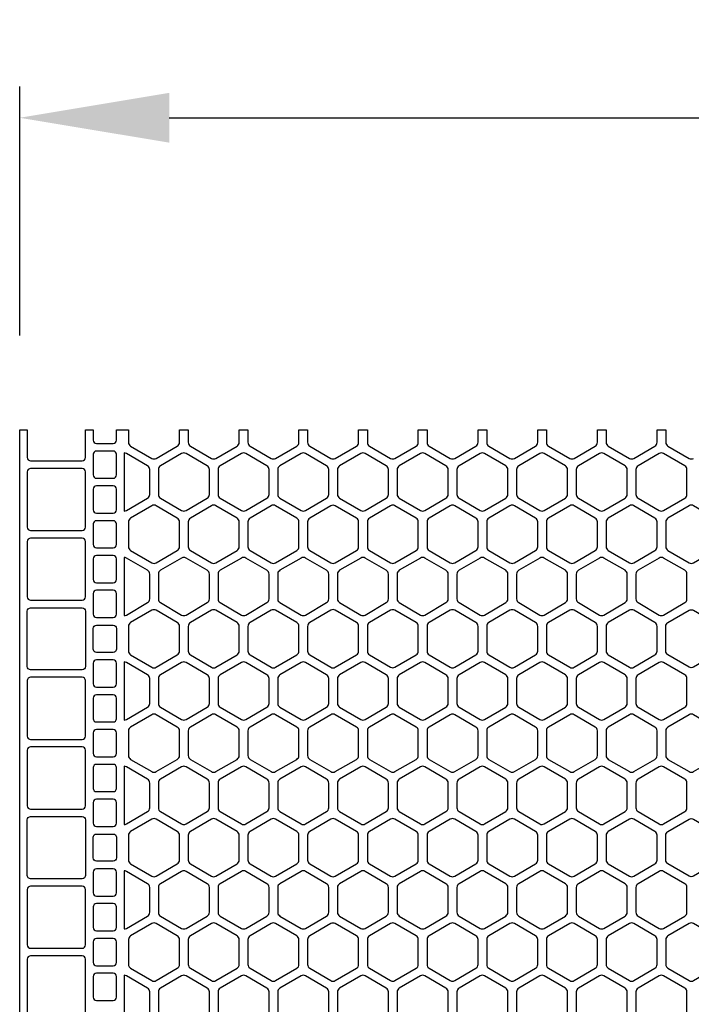
# Model space of a CAD drawing. Extents: x 2 to 219, y 1 to 220.
# Drawn here: x 119 to 130, y 94 to 110 of the extents above; entities that cross this region are included whole.
import ezdxf

# ---------------------------------------------------------------- set-up
doc = ezdxf.new("R2010")
doc.units = 0
doc.header["$LTSCALE"] = 10
doc.header["$MEASUREMENT"] = 0
doc.header["$PDMODE"] = 35
doc.layers.get('Defpoints').update_dxf_attribs({"linetype": 'CONTINUOUS'})
for name, color, linetype in [('CADdetails-11-VERYFINE', 11, 'CONTINUOUS'), ('CADdetails-7-VERYFINE', 7, 'CONTINUOUS'), ('CADdetails-9-EXTRAFINE', 9, 'CONTINUOUS')]:
    doc.layers.add(name, color=color, linetype=linetype)
doc.styles.add('CADdetails-DIMENSIONS', font='ARIALN.TTF', dxfattribs={"height": 2.38})
doc.dimstyles.new('CADdetails-LEADER', dxfattribs={"dimtxt": 2.38, "dimasz": 2.38, "dimexe": 0.5, "dimexo": 1.5, "dimgap": 1, "dimtad": 0, "dimzin": 0, "dimdsep": 46, "dimtxsty": 'CADdetails-DIMENSIONS', "dimcen": 1, "dimclrd": 256, "dimclre": 256, "dimclrt": 256, "dimadec": 0, "dimazin": 0, "dimtfac": 1, "dimtdec": 4, "dimtofl": 0, "dimtmove": 0, "dimatfit": 3, "dimfxl": 1, "dimtolj": 1, "dimtzin": 0, "dimarcsym": 0})

# ---------------------------------------------------------------- blocks, each defined once
blk = doc.blocks.new('*D9')
at = {"layer": 'CADdetails-7-VERYFINE', "lineweight": -2, "transparency": 16777216}
for p, q in [((119.331, 104.995), (119.331, 108.964)), ((152.595, 104.995), (152.595, 108.964)), ((121.711, 108.464), (133.29, 108.464)), ((150.215, 108.464), (138.635, 108.464))]:
    blk.add_line(p, q, dxfattribs=at)
at = {"layer": 'CADdetails-7-VERYFINE', "transparency": 16777216}
for points in [[(121.711, 108.861), (121.711, 108.068), (119.331, 108.464)], [(150.215, 108.861), (150.215, 108.068), (152.595, 108.464)]]:
    blk.add_solid(points, dxfattribs=at)
at = {"layer": 'Defpoints', "color": 0, "transparency": 16777216}
for p in [(152.595, 108.464), (119.331, 103.495), (152.595, 103.495)]:
    blk.add_point(p, dxfattribs=at)
at = {"layer": 'CADdetails-7-VERYFINE', "transparency": 16777216, "insert": (135.963, 108.464), "char_height": 2.38, "attachment_point": 5, "style": 'CADdetails-DIMENSIONS'}
blk.add_mtext("\\A1;20'", dxfattribs=at)

msp = doc.modelspace()

# ---------------------------------------------------------------- linework, layer by layer
at = {"layer": 'CADdetails-11-VERYFINE'}
msp.add_lwpolyline([(119.331, 93.516), (119.331, 96.842), (119.331, 100.169), (119.331, 103.495), (119.452, 103.495), (119.452, 103.053, 0.414214), (119.504, 103.001), (120.327, 103.001, 0.414214), (120.379, 103.053), (120.379, 103.495), (120.5, 103.495), (120.5, 103.33, 0.414214), (120.552, 103.278), (120.82, 103.278, 0.414214), (120.872, 103.33), (120.872, 103.495), (120.994, 103.495), (120.994, 103.495), (121.063, 103.495), (121.063, 103.297, 0.266744), (121.097, 103.237), (121.434, 103.041, 0.270362), (121.504, 103.041), (121.84, 103.237, 0.266744), (121.875, 103.297), (121.875, 103.495), (122.013, 103.495), (122.013, 103.297, 0.266744), (122.048, 103.237), (122.384, 103.041, 0.270362), (122.454, 103.041), (122.791, 103.237, 0.266744), (122.825, 103.297), (122.825, 103.495), (122.964, 103.495), (122.964, 103.297, 0.266744), (122.998, 103.237), (123.335, 103.041, 0.270362), (123.405, 103.041), (123.741, 103.237, 0.266744), (123.776, 103.297), (123.776, 103.495), (123.914, 103.495), (123.914, 103.297, 0.266744), (123.949, 103.237), (124.285, 103.041, 0.132797), (124.32, 103.032, 0.132797), (124.355, 103.041), (124.692, 103.237, 0.266744), (124.726, 103.297), (124.726, 103.495), (124.865, 103.495), (124.865, 103.297, 0.266744), (124.899, 103.237), (125.236, 103.041, 0.270362), (125.305, 103.041), (125.642, 103.237, 0.266744), (125.676, 103.297), (125.676, 103.495), (125.815, 103.495), (125.815, 103.297, 0.266744), (125.849, 103.237), (126.186, 103.041, 0.270362), (126.256, 103.041), (126.592, 103.237, 0.266744), (126.627, 103.297), (126.627, 103.495), (126.766, 103.495), (126.766, 103.297, 0.266744), (126.8, 103.237), (127.136, 103.041, 0.270362), (127.206, 103.041), (127.543, 103.237, 0.266744), (127.577, 103.297), (127.577, 103.495), (127.647, 103.495), (127.716, 103.495), (127.716, 103.297, 0.266744), (127.75, 103.237), (128.087, 103.041, 0.270362), (128.157, 103.041), (128.493, 103.237, 0.266744), (128.528, 103.297), (128.528, 103.495), (128.666, 103.495), (128.666, 103.297, 0.266744), (128.701, 103.237), (129.037, 103.041, 0.270362), (129.107, 103.041), (129.444, 103.237, 0.266744), (129.478, 103.297), (129.478, 103.495), (129.617, 103.495), (129.617, 103.297, 0.266744), (129.651, 103.237), (129.988, 103.041, 0.270362), (130.057, 103.041)], format="xyb", dxfattribs=at)
at = {"layer": 'CADdetails-9-EXTRAFINE'}
for points in [[(120.552, 103.157, 0.414214), (120.5, 103.105), (120.5, 102.776, 0.414214), (120.552, 102.724), (120.82, 102.724, 0.414214), (120.872, 102.776), (120.872, 103.105, 0.414214), (120.82, 103.157)], [(121.365, 102.921), (121.029, 103.117, 0.132689), (120.994, 103.127), (120.994, 102.2, 0.132689), (121.029, 102.21), (121.365, 102.406, 0.266744), (121.4, 102.466), (121.4, 102.861, 0.266744)], [(121.538, 102.466, 0.266744), (121.573, 102.406), (121.909, 102.21, 0.270362), (121.979, 102.21), (122.316, 102.406, 0.266744), (122.35, 102.466), (122.35, 102.861, 0.266744), (122.316, 102.921), (121.979, 103.117, 0.270362), (121.909, 103.117), (121.573, 102.921, 0.266744), (121.538, 102.861)], [(122.523, 102.406), (122.86, 102.21, 0.270362), (122.929, 102.21), (123.266, 102.406, 0.266744), (123.3, 102.466), (123.3, 102.861, 0.266744), (123.266, 102.921), (122.929, 103.117, 0.270362), (122.86, 103.117), (122.523, 102.921, 0.266744), (122.489, 102.861), (122.489, 102.466, 0.266744)], [(123.473, 102.406), (123.81, 102.21, 0.270362), (123.88, 102.21), (124.216, 102.406, 0.266744), (124.251, 102.466), (124.251, 102.861, 0.266744), (124.216, 102.921), (123.88, 103.117, 0.270362), (123.81, 103.117), (123.473, 102.921, 0.266744), (123.439, 102.861), (123.439, 102.466, 0.266744)], [(124.76, 103.117), (124.424, 102.921, 0.266744), (124.389, 102.861), (124.389, 102.466, 0.266744), (124.424, 102.406), (124.76, 102.21, 0.270362), (124.83, 102.21), (125.167, 102.406, 0.266744), (125.201, 102.466), (125.201, 102.861, 0.266744), (125.167, 102.921), (124.83, 103.117, 0.270362)], [(125.711, 103.117), (125.374, 102.921, 0.266744), (125.34, 102.861), (125.34, 102.466, 0.266744), (125.374, 102.406), (125.711, 102.21, 0.270362), (125.781, 102.21), (126.117, 102.406, 0.266744), (126.152, 102.466), (126.152, 102.861, 0.266744), (126.117, 102.921), (125.781, 103.117, 0.270362)], [(126.661, 103.117), (126.325, 102.921, 0.266744), (126.29, 102.861), (126.29, 102.466, 0.266744), (126.325, 102.406), (126.661, 102.21, 0.270362), (126.731, 102.21), (127.068, 102.406, 0.266744), (127.102, 102.466), (127.102, 102.861, 0.266744), (127.068, 102.921), (126.731, 103.117, 0.270362)], [(127.681, 102.21), (128.018, 102.406, 0.266744), (128.052, 102.466), (128.052, 102.861, 0.266744), (128.018, 102.921), (127.681, 103.117, 0.132689), (127.647, 103.127, 0.132689), (127.612, 103.117), (127.275, 102.921, 0.266744), (127.241, 102.861), (127.241, 102.466, 0.266744), (127.275, 102.406), (127.612, 102.21, 0.132689), (127.647, 102.2, 0.132689)], [(128.225, 102.406), (128.562, 102.21, 0.270362), (128.632, 102.21), (128.968, 102.406, 0.266744), (129.003, 102.466), (129.003, 102.861, 0.266744), (128.968, 102.921), (128.632, 103.117, 0.270362), (128.562, 103.117), (128.225, 102.921, 0.266744), (128.191, 102.861), (128.191, 102.466, 0.266744)], [(129.512, 103.117), (129.176, 102.921, 0.266744), (129.141, 102.861), (129.141, 102.466, 0.266744), (129.176, 102.406), (129.512, 102.21, 0.270362), (129.582, 102.21), (129.919, 102.406, 0.266744), (129.953, 102.466), (129.953, 102.861, 0.266744), (129.919, 102.921), (129.582, 103.117, 0.270362)], [(119.504, 102.88, 0.414214), (119.452, 102.828), (119.452, 101.944, 0.414214), (119.504, 101.892), (120.327, 101.892, 0.414214), (120.379, 101.944), (120.379, 102.828, 0.414214), (120.327, 102.88)], [(120.552, 102.603, 0.414214), (120.5, 102.551), (120.5, 102.222, 0.414214), (120.552, 102.17), (120.82, 102.17, 0.414214), (120.872, 102.222), (120.872, 102.551, 0.414214), (120.82, 102.603)], [(121.84, 102.089), (121.504, 102.286, 0.270362), (121.434, 102.286), (121.097, 102.089, 0.266744), (121.063, 102.029), (121.063, 101.634, 0.266744), (121.097, 101.574), (121.434, 101.378, 0.270362), (121.504, 101.378), (121.84, 101.574, 0.266744), (121.875, 101.634), (121.875, 102.029, 0.266744)], [(122.791, 102.089), (122.454, 102.286, 0.270362), (122.384, 102.286), (122.048, 102.089, 0.266744), (122.013, 102.029), (122.013, 101.634, 0.266744), (122.048, 101.574), (122.384, 101.378, 0.270362), (122.454, 101.378), (122.791, 101.574, 0.266744), (122.825, 101.634), (122.825, 102.029, 0.266744)], [(123.741, 102.089), (123.405, 102.286, 0.270362), (123.335, 102.286), (122.998, 102.089, 0.266744), (122.964, 102.029), (122.964, 101.634, 0.266744), (122.998, 101.574), (123.335, 101.378, 0.270362), (123.405, 101.378), (123.741, 101.574, 0.266744), (123.776, 101.634), (123.776, 102.029, 0.266744)], [(124.692, 102.089), (124.355, 102.286, 0.132797), (124.32, 102.295, 0.132797), (124.285, 102.286), (123.949, 102.089, 0.266744), (123.914, 102.029), (123.914, 101.634, 0.266744), (123.949, 101.574), (124.285, 101.378, 0.132797), (124.32, 101.369, 0.132797), (124.355, 101.378), (124.692, 101.574, 0.266744), (124.726, 101.634), (124.726, 102.029, 0.266744)], [(125.236, 102.286), (124.899, 102.089, 0.266744), (124.865, 102.029), (124.865, 101.634, 0.266744), (124.899, 101.574), (125.236, 101.378, 0.270362), (125.305, 101.378), (125.642, 101.574, 0.266744), (125.676, 101.634), (125.676, 102.029, 0.266744), (125.642, 102.089), (125.305, 102.286, 0.270362)], [(126.186, 102.286), (125.849, 102.089, 0.266744), (125.815, 102.029), (125.815, 101.634, 0.266744), (125.849, 101.574), (126.186, 101.378, 0.270362), (126.256, 101.378), (126.592, 101.574, 0.266744), (126.627, 101.634), (126.627, 102.029, 0.266744), (126.592, 102.089), (126.256, 102.286, 0.270362)], [(127.136, 102.286), (126.8, 102.089, 0.266744), (126.766, 102.029), (126.766, 101.634, 0.266744), (126.8, 101.574), (127.136, 101.378, 0.270362), (127.206, 101.378), (127.543, 101.574, 0.266744), (127.577, 101.634), (127.577, 102.029, 0.266744), (127.543, 102.089), (127.206, 102.286, 0.270362)], [(128.493, 102.089), (128.157, 102.286, 0.270362), (128.087, 102.286), (127.75, 102.089, 0.266744), (127.716, 102.029), (127.716, 101.634, 0.266744), (127.75, 101.574), (128.087, 101.378, 0.270362), (128.157, 101.378), (128.493, 101.574, 0.266744), (128.528, 101.634), (128.528, 102.029, 0.266744)], [(128.701, 101.574), (129.037, 101.378, 0.270362), (129.107, 101.378), (129.444, 101.574, 0.266744), (129.478, 101.634), (129.478, 102.029, 0.266744), (129.444, 102.089), (129.107, 102.286, 0.270362), (129.037, 102.286), (128.701, 102.089, 0.266744), (128.666, 102.029), (128.666, 101.634, 0.266744)], [(129.988, 102.286), (129.651, 102.089, 0.266744), (129.617, 102.029), (129.617, 101.634, 0.266744), (129.651, 101.574), (129.988, 101.378, 0.270362), (130.057, 101.378), (130.394, 101.574, 0.266744), (130.428, 101.634), (130.428, 102.029, 0.266744), (130.394, 102.089), (130.057, 102.286, 0.270362)], [(120.552, 102.048, 0.414214), (120.5, 101.996), (120.5, 101.667, 0.414214), (120.552, 101.615), (120.82, 101.615, 0.414214), (120.872, 101.667), (120.872, 101.996, 0.414214), (120.82, 102.048)], [(119.504, 101.771, 0.414214), (119.452, 101.719), (119.452, 100.836, 0.414214), (119.504, 100.784), (120.327, 100.784, 0.414214), (120.379, 100.836), (120.379, 101.719, 0.414214), (120.327, 101.771)], [(120.552, 101.494, 0.414214), (120.5, 101.442), (120.5, 101.113, 0.414214), (120.552, 101.061), (120.82, 101.061, 0.414214), (120.872, 101.113), (120.872, 101.442, 0.414214), (120.82, 101.494)], [(120.994, 101.463), (120.994, 100.537, 0.132689), (121.029, 100.546), (121.365, 100.743, 0.266744), (121.4, 100.803), (121.4, 101.198, 0.266744), (121.365, 101.258), (121.029, 101.454, 0.132689)], [(121.573, 100.743), (121.909, 100.546, 0.270362), (121.979, 100.546), (122.316, 100.743, 0.266744), (122.35, 100.803), (122.35, 101.198, 0.266744), (122.316, 101.258), (121.979, 101.454, 0.270362), (121.909, 101.454), (121.573, 101.258, 0.266744), (121.538, 101.198), (121.538, 100.803, 0.266744)], [(122.86, 101.454), (122.523, 101.258, 0.266744), (122.489, 101.198), (122.489, 100.803, 0.266744), (122.523, 100.743), (122.86, 100.546, 0.270362), (122.929, 100.546), (123.266, 100.743, 0.266744), (123.3, 100.803), (123.3, 101.198, 0.266744), (123.266, 101.258), (122.929, 101.454, 0.270362)], [(123.81, 101.454), (123.473, 101.258, 0.266744), (123.439, 101.198), (123.439, 100.803, 0.266744), (123.473, 100.743), (123.81, 100.546, 0.270362), (123.88, 100.546), (124.216, 100.743, 0.266744), (124.251, 100.803), (124.251, 101.198, 0.266744), (124.216, 101.258), (123.88, 101.454, 0.270362)], [(124.76, 101.454), (124.424, 101.258, 0.266744), (124.389, 101.198), (124.389, 100.803, 0.266744), (124.424, 100.743), (124.76, 100.546, 0.270362), (124.83, 100.546), (125.167, 100.743, 0.266744), (125.201, 100.803), (125.201, 101.198, 0.266744), (125.167, 101.258), (124.83, 101.454, 0.270362)], [(125.711, 101.454), (125.374, 101.258, 0.266744), (125.34, 101.198), (125.34, 100.803, 0.266744), (125.374, 100.743), (125.711, 100.546, 0.270362), (125.781, 100.546), (126.117, 100.743, 0.266744), (126.152, 100.803), (126.152, 101.198, 0.266744), (126.117, 101.258), (125.781, 101.454, 0.270362)], [(126.661, 101.454), (126.325, 101.258, 0.266744), (126.29, 101.198), (126.29, 100.803, 0.266744), (126.325, 100.743), (126.661, 100.546, 0.270362), (126.731, 100.546), (127.068, 100.743, 0.266744), (127.102, 100.803), (127.102, 101.198, 0.266744), (127.068, 101.258), (126.731, 101.454, 0.270362)], [(127.681, 100.546), (128.018, 100.743, 0.266744), (128.052, 100.803), (128.052, 101.198, 0.266744), (128.018, 101.258), (127.681, 101.454, 0.132689), (127.647, 101.463, 0.132689), (127.612, 101.454), (127.275, 101.258, 0.266744), (127.241, 101.198), (127.241, 100.803, 0.266744), (127.275, 100.743), (127.612, 100.546, 0.132689), (127.647, 100.537, 0.132689)], [(128.562, 101.454), (128.225, 101.258, 0.266744), (128.191, 101.198), (128.191, 100.803, 0.266744), (128.225, 100.743), (128.562, 100.546, 0.270362), (128.632, 100.546), (128.968, 100.743, 0.266744), (129.003, 100.803), (129.003, 101.198, 0.266744), (128.968, 101.258), (128.632, 101.454, 0.270362)], [(129.512, 101.454), (129.176, 101.258, 0.266744), (129.141, 101.198), (129.141, 100.803, 0.266744), (129.176, 100.743), (129.512, 100.546, 0.270362), (129.582, 100.546), (129.919, 100.743, 0.266744), (129.953, 100.803), (129.953, 101.198, 0.266744), (129.919, 101.258), (129.582, 101.454, 0.270362)], [(120.552, 100.94, 0.414214), (120.5, 100.888), (120.5, 100.558, 0.414214), (120.552, 100.506), (120.82, 100.506, 0.414214), (120.872, 100.558), (120.872, 100.888, 0.414214), (120.82, 100.94)], [(120.379, 99.727, -0.414214), (120.327, 99.675), (119.504, 99.675, -0.414214), (119.452, 99.727), (119.452, 100.169), (119.452, 100.61, -0.414214), (119.504, 100.662), (120.327, 100.662, -0.414214), (120.379, 100.61), (120.379, 100.169)], [(121.434, 100.622), (121.097, 100.426, 0.266744), (121.063, 100.366), (121.063, 100.169), (121.063, 99.971, 0.266744), (121.097, 99.911), (121.434, 99.715, 0.270362), (121.504, 99.715), (121.84, 99.911, 0.266744), (121.875, 99.971), (121.875, 100.169), (121.875, 100.366, 0.266744), (121.84, 100.426), (121.504, 100.622, 0.270362)], [(122.384, 100.622), (122.048, 100.426, 0.266744), (122.013, 100.366), (122.013, 100.169), (122.013, 99.971, 0.266744), (122.048, 99.911), (122.384, 99.715, 0.270362), (122.454, 99.715), (122.791, 99.911, 0.266744), (122.825, 99.971), (122.825, 100.169), (122.825, 100.366, 0.266744), (122.791, 100.426), (122.454, 100.622, 0.270362)], [(123.405, 100.622, 0.270362), (123.335, 100.622), (122.998, 100.426, 0.266744), (122.964, 100.366), (122.964, 100.169), (122.964, 99.971, 0.266744), (122.998, 99.911), (123.335, 99.715, 0.270362), (123.405, 99.715), (123.741, 99.911, 0.266744), (123.776, 99.971), (123.776, 100.169), (123.776, 100.366, 0.266744), (123.741, 100.426)], [(124.355, 99.715), (124.692, 99.911, 0.266744), (124.726, 99.971), (124.726, 100.169), (124.726, 100.366, 0.266744), (124.692, 100.426), (124.355, 100.622, 0.132797), (124.32, 100.632, 0.132797), (124.285, 100.622), (123.949, 100.426, 0.266744), (123.914, 100.366), (123.914, 100.169), (123.914, 99.971, 0.266744), (123.949, 99.911), (124.285, 99.715, 0.132797), (124.32, 99.705, 0.132797)], [(125.236, 100.622), (124.899, 100.426, 0.266744), (124.865, 100.366), (124.865, 100.169), (124.865, 99.971, 0.266744), (124.899, 99.911), (125.236, 99.715, 0.270362), (125.305, 99.715), (125.642, 99.911, 0.266744), (125.676, 99.971), (125.676, 100.169), (125.676, 100.366, 0.266744), (125.642, 100.426), (125.305, 100.622, 0.270362)], [(126.186, 100.622), (125.849, 100.426, 0.266744), (125.815, 100.366), (125.815, 100.169), (125.815, 99.971, 0.266744), (125.849, 99.911), (126.186, 99.715, 0.270362), (126.256, 99.715), (126.592, 99.911, 0.266744), (126.627, 99.971), (126.627, 100.169), (126.627, 100.366, 0.266744), (126.592, 100.426), (126.256, 100.622, 0.270362)], [(127.136, 100.622), (126.8, 100.426, 0.266744), (126.766, 100.366), (126.766, 100.169), (126.766, 99.971, 0.266744), (126.8, 99.911), (127.136, 99.715, 0.270362), (127.206, 99.715), (127.543, 99.911, 0.266744), (127.577, 99.971), (127.577, 100.169), (127.577, 100.366, 0.266744), (127.543, 100.426), (127.206, 100.622, 0.270362)], [(128.157, 100.622, 0.270362), (128.087, 100.622), (127.75, 100.426, 0.266744), (127.716, 100.366), (127.716, 100.169), (127.716, 99.971, 0.266744), (127.75, 99.911), (128.087, 99.715, 0.270362), (128.157, 99.715), (128.493, 99.911, 0.266744), (128.528, 99.971), (128.528, 100.169), (128.528, 100.366, 0.266744), (128.493, 100.426)], [(129.107, 100.622, 0.270362), (129.037, 100.622), (128.701, 100.426, 0.266744), (128.666, 100.366), (128.666, 100.169), (128.666, 99.971, 0.266744), (128.701, 99.911), (129.037, 99.715, 0.270362), (129.107, 99.715), (129.444, 99.911, 0.266744), (129.478, 99.971), (129.478, 100.169), (129.478, 100.366, 0.266744), (129.444, 100.426)], [(130.057, 100.622), (130.394, 100.426, -0.266744), (130.428, 100.366), (130.428, 100.169), (130.428, 99.971, -0.266744), (130.394, 99.911), (130.057, 99.715, -0.270362), (129.988, 99.715), (129.651, 99.911, -0.266744), (129.617, 99.971), (129.617, 100.169), (129.617, 100.366, -0.266744), (129.651, 100.426), (129.988, 100.622, -0.270362)], [(120.872, 100.004, -0.414214), (120.82, 99.952), (120.552, 99.952, -0.414214), (120.5, 100.004), (120.5, 100.169), (120.5, 100.333, -0.414214), (120.552, 100.385), (120.82, 100.385, -0.414214), (120.872, 100.333), (120.872, 100.169)], [(120.552, 99.831, 0.414214), (120.5, 99.779), (120.5, 99.45, 0.414214), (120.552, 99.398), (120.82, 99.398, 0.414214), (120.872, 99.45), (120.872, 99.779, 0.414214), (120.82, 99.831)], [(121.365, 99.594), (121.029, 99.791, 0.132689), (120.994, 99.8), (120.994, 98.874, 0.132689), (121.029, 98.883), (121.365, 99.079, 0.266744), (121.4, 99.139), (121.4, 99.535, 0.266744)], [(121.538, 99.139, 0.266744), (121.573, 99.079), (121.909, 98.883, 0.270362), (121.979, 98.883), (122.316, 99.079, 0.266744), (122.35, 99.139), (122.35, 99.535, 0.266744), (122.316, 99.594), (121.979, 99.791, 0.270362), (121.909, 99.791), (121.573, 99.594, 0.266744), (121.538, 99.535)], [(122.523, 99.079), (122.86, 98.883, 0.270362), (122.929, 98.883), (123.266, 99.079, 0.266744), (123.3, 99.139), (123.3, 99.535, 0.266744), (123.266, 99.594), (122.929, 99.791, 0.270362), (122.86, 99.791), (122.523, 99.594, 0.266744), (122.489, 99.535), (122.489, 99.139, 0.266744)], [(123.473, 99.079), (123.81, 98.883, 0.270362), (123.88, 98.883), (124.216, 99.079, 0.266744), (124.251, 99.139), (124.251, 99.535, 0.266744), (124.216, 99.594), (123.88, 99.791, 0.270362), (123.81, 99.791), (123.473, 99.594, 0.266744), (123.439, 99.535), (123.439, 99.139, 0.266744)], [(124.76, 99.791), (124.424, 99.594, 0.266744), (124.389, 99.535), (124.389, 99.139, 0.266744), (124.424, 99.079), (124.76, 98.883, 0.270362), (124.83, 98.883), (125.167, 99.079, 0.266744), (125.201, 99.139), (125.201, 99.535, 0.266744), (125.167, 99.594), (124.83, 99.791, 0.270362)], [(125.711, 99.791), (125.374, 99.594, 0.266744), (125.34, 99.535), (125.34, 99.139, 0.266744), (125.374, 99.079), (125.711, 98.883, 0.270362), (125.781, 98.883), (126.117, 99.079, 0.266744), (126.152, 99.139), (126.152, 99.535, 0.266744), (126.117, 99.594), (125.781, 99.791, 0.270362)], [(127.068, 99.594), (126.731, 99.791, 0.270362), (126.661, 99.791), (126.325, 99.594, 0.266744), (126.29, 99.535), (126.29, 99.139, 0.266744), (126.325, 99.079), (126.661, 98.883, 0.270362), (126.731, 98.883), (127.068, 99.079, 0.266744), (127.102, 99.139), (127.102, 99.535, 0.266744)], [(127.681, 98.883), (128.018, 99.079, 0.266744), (128.052, 99.139), (128.052, 99.535, 0.266744), (128.018, 99.594), (127.681, 99.791, 0.132689), (127.647, 99.8, 0.132689), (127.612, 99.791), (127.275, 99.594, 0.266744), (127.241, 99.535), (127.241, 99.139, 0.266744), (127.275, 99.079), (127.612, 98.883, 0.132689), (127.647, 98.874, 0.132689)], [(128.225, 99.079), (128.562, 98.883, 0.270362), (128.632, 98.883), (128.968, 99.079, 0.266744), (129.003, 99.139), (129.003, 99.535, 0.266744), (128.968, 99.594), (128.632, 99.791, 0.270362), (128.562, 99.791), (128.225, 99.594, 0.266744), (128.191, 99.535), (128.191, 99.139, 0.266744)], [(129.512, 99.791), (129.176, 99.594, 0.266744), (129.141, 99.535), (129.141, 99.139, 0.266744), (129.176, 99.079), (129.512, 98.883, 0.270362), (129.582, 98.883), (129.919, 99.079, 0.266744), (129.953, 99.139), (129.953, 99.535, 0.266744), (129.919, 99.594), (129.582, 99.791, 0.270362)], [(119.504, 99.554, 0.414214), (119.452, 99.502), (119.452, 98.618, 0.414214), (119.504, 98.566), (120.327, 98.566, 0.414214), (120.379, 98.618), (120.379, 99.502, 0.414214), (120.327, 99.554)], [(120.552, 99.276, 0.414214), (120.5, 99.224), (120.5, 98.895, 0.414214), (120.552, 98.843), (120.82, 98.843, 0.414214), (120.872, 98.895), (120.872, 99.224, 0.414214), (120.82, 99.276)], [(121.84, 98.763), (121.504, 98.959, 0.270362), (121.434, 98.959), (121.097, 98.763, 0.266744), (121.063, 98.703), (121.063, 98.308, 0.266744), (121.097, 98.248), (121.434, 98.052, 0.270362), (121.504, 98.052), (121.84, 98.248, 0.266744), (121.875, 98.308), (121.875, 98.703, 0.266744)], [(122.791, 98.763), (122.454, 98.959, 0.270362), (122.384, 98.959), (122.048, 98.763, 0.266744), (122.013, 98.703), (122.013, 98.308, 0.266744), (122.048, 98.248), (122.384, 98.052, 0.270362), (122.454, 98.052), (122.791, 98.248, 0.266744), (122.825, 98.308), (122.825, 98.703, 0.266744)], [(123.741, 98.763), (123.405, 98.959, 0.270362), (123.335, 98.959), (122.998, 98.763, 0.266744), (122.964, 98.703), (122.964, 98.308, 0.266744), (122.998, 98.248), (123.335, 98.052, 0.270362), (123.405, 98.052), (123.741, 98.248, 0.266744), (123.776, 98.308), (123.776, 98.703, 0.266744)], [(124.692, 98.763), (124.355, 98.959, 0.132797), (124.32, 98.969, 0.132797), (124.285, 98.959), (123.949, 98.763, 0.266744), (123.914, 98.703), (123.914, 98.308, 0.266744), (123.949, 98.248), (124.285, 98.052, 0.132797), (124.32, 98.042, 0.132797), (124.355, 98.052), (124.692, 98.248, 0.266744), (124.726, 98.308), (124.726, 98.703, 0.266744)], [(125.236, 98.959), (124.899, 98.763, 0.266744), (124.865, 98.703), (124.865, 98.308, 0.266744), (124.899, 98.248), (125.236, 98.052, 0.270362), (125.305, 98.052), (125.642, 98.248, 0.266744), (125.676, 98.308), (125.676, 98.703, 0.266744), (125.642, 98.763), (125.305, 98.959, 0.270362)], [(126.186, 98.959), (125.849, 98.763, 0.266744), (125.815, 98.703), (125.815, 98.308, 0.266744), (125.849, 98.248), (126.186, 98.052, 0.270362), (126.256, 98.052), (126.592, 98.248, 0.266744), (126.627, 98.308), (126.627, 98.703, 0.266744), (126.592, 98.763), (126.256, 98.959, 0.270362)], [(127.136, 98.959), (126.8, 98.763, 0.266744), (126.766, 98.703), (126.766, 98.308, 0.266744), (126.8, 98.248), (127.136, 98.052, 0.270362), (127.206, 98.052), (127.543, 98.248, 0.266744), (127.577, 98.308), (127.577, 98.703, 0.266744), (127.543, 98.763), (127.206, 98.959, 0.270362)], [(128.493, 98.763), (128.157, 98.959, 0.270362), (128.087, 98.959), (127.75, 98.763, 0.266744), (127.716, 98.703), (127.716, 98.308, 0.266744), (127.75, 98.248), (128.087, 98.052, 0.270362), (128.157, 98.052), (128.493, 98.248, 0.266744), (128.528, 98.308), (128.528, 98.703, 0.266744)], [(128.701, 98.248), (129.037, 98.052, 0.270362), (129.107, 98.052), (129.444, 98.248, 0.266744), (129.478, 98.308), (129.478, 98.703, 0.266744), (129.444, 98.763), (129.107, 98.959, 0.270362), (129.037, 98.959), (128.701, 98.763, 0.266744), (128.666, 98.703), (128.666, 98.308, 0.266744)], [(129.988, 98.959), (129.651, 98.763, 0.266744), (129.617, 98.703), (129.617, 98.308, 0.266744), (129.651, 98.248), (129.988, 98.052, 0.270362), (130.057, 98.052), (130.394, 98.248, 0.266744), (130.428, 98.308), (130.428, 98.703, 0.266744), (130.394, 98.763), (130.057, 98.959, 0.270362)], [(120.552, 98.722, 0.414214), (120.5, 98.67), (120.5, 98.341, 0.414214), (120.552, 98.289), (120.82, 98.289, 0.414214), (120.872, 98.341), (120.872, 98.67, 0.414214), (120.82, 98.722)], [(119.504, 98.445, 0.414214), (119.452, 98.393), (119.452, 97.509, 0.414214), (119.504, 97.457), (120.327, 97.457, 0.414214), (120.379, 97.509), (120.379, 98.393, 0.414214), (120.327, 98.445)], [(120.552, 98.168, 0.414214), (120.5, 98.116), (120.5, 97.786, 0.414214), (120.552, 97.734), (120.82, 97.734, 0.414214), (120.872, 97.786), (120.872, 98.116, 0.414214), (120.82, 98.168)], [(120.994, 98.137), (120.994, 97.211, 0.132689), (121.029, 97.22), (121.365, 97.416, 0.266744), (121.4, 97.476), (121.4, 97.871, 0.266744), (121.365, 97.931), (121.029, 98.128, 0.132689)], [(121.573, 97.416), (121.909, 97.22, 0.270362), (121.979, 97.22), (122.316, 97.416, 0.266744), (122.35, 97.476), (122.35, 97.871, 0.266744), (122.316, 97.931), (121.979, 98.128, 0.270362), (121.909, 98.128), (121.573, 97.931, 0.266744), (121.538, 97.871), (121.538, 97.476, 0.266744)], [(122.86, 98.128), (122.523, 97.931, 0.266744), (122.489, 97.871), (122.489, 97.476, 0.266744), (122.523, 97.416), (122.86, 97.22, 0.270362), (122.929, 97.22), (123.266, 97.416, 0.266744), (123.3, 97.476), (123.3, 97.871, 0.266744), (123.266, 97.931), (122.929, 98.128, 0.270362)], [(123.81, 98.128), (123.473, 97.931, 0.266744), (123.439, 97.871), (123.439, 97.476, 0.266744), (123.473, 97.416), (123.81, 97.22, 0.270362), (123.88, 97.22), (124.216, 97.416, 0.266744), (124.251, 97.476), (124.251, 97.871, 0.266744), (124.216, 97.931), (123.88, 98.128, 0.270362)], [(125.167, 97.931), (124.83, 98.128, 0.270362), (124.76, 98.128), (124.424, 97.931, 0.266744), (124.389, 97.871), (124.389, 97.476, 0.266744), (124.424, 97.416), (124.76, 97.22, 0.270362), (124.83, 97.22), (125.167, 97.416, 0.266744), (125.201, 97.476), (125.201, 97.871, 0.266744)], [(126.117, 97.931), (125.781, 98.128, 0.270362), (125.711, 98.128), (125.374, 97.931, 0.266744), (125.34, 97.871), (125.34, 97.476, 0.266744), (125.374, 97.416), (125.711, 97.22, 0.270362), (125.781, 97.22), (126.117, 97.416, 0.266744), (126.152, 97.476), (126.152, 97.871, 0.266744)], [(127.068, 97.931), (126.731, 98.128, 0.270362), (126.661, 98.128), (126.325, 97.931, 0.266744), (126.29, 97.871), (126.29, 97.476, 0.266744), (126.325, 97.416), (126.661, 97.22, 0.270362), (126.731, 97.22), (127.068, 97.416, 0.266744), (127.102, 97.476), (127.102, 97.871, 0.266744)], [(127.681, 97.22), (128.018, 97.416, 0.266744), (128.052, 97.476), (128.052, 97.871, 0.266744), (128.018, 97.931), (127.681, 98.128, 0.132689), (127.647, 98.137, 0.132689), (127.612, 98.128), (127.275, 97.931, 0.266744), (127.241, 97.871), (127.241, 97.476, 0.266744), (127.275, 97.416), (127.612, 97.22, 0.132689), (127.647, 97.211, 0.132689)], [(128.562, 98.128), (128.225, 97.931, 0.266744), (128.191, 97.871), (128.191, 97.476, 0.266744), (128.225, 97.416), (128.562, 97.22, 0.270362), (128.632, 97.22), (128.968, 97.416, 0.266744), (129.003, 97.476), (129.003, 97.871, 0.266744), (128.968, 97.931), (128.632, 98.128, 0.270362)], [(129.512, 98.128), (129.176, 97.931, 0.266744), (129.141, 97.871), (129.141, 97.476, 0.266744), (129.176, 97.416), (129.512, 97.22, 0.270362), (129.582, 97.22), (129.919, 97.416, 0.266744), (129.953, 97.476), (129.953, 97.871, 0.266744), (129.919, 97.931), (129.582, 98.128, 0.270362)], [(120.552, 97.613, 0.414214), (120.5, 97.561), (120.5, 97.232, 0.414214), (120.552, 97.18), (120.82, 97.18, 0.414214), (120.872, 97.232), (120.872, 97.561, 0.414214), (120.82, 97.613)], [(120.379, 96.4, -0.414214), (120.327, 96.348), (119.504, 96.348, -0.414214), (119.452, 96.4), (119.452, 96.842), (119.452, 97.284, -0.414214), (119.504, 97.336), (120.327, 97.336, -0.414214), (120.379, 97.284), (120.379, 96.842)], [(121.434, 97.296), (121.097, 97.1, 0.266744), (121.063, 97.04), (121.063, 96.842), (121.063, 96.645, 0.266744), (121.097, 96.585), (121.434, 96.388, 0.270362), (121.504, 96.388), (121.84, 96.585, 0.266744), (121.875, 96.645), (121.875, 96.842), (121.875, 97.04, 0.266744), (121.84, 97.1), (121.504, 97.296, 0.270362)], [(122.384, 97.296), (122.048, 97.1, 0.266744), (122.013, 97.04), (122.013, 96.842), (122.013, 96.645, 0.266744), (122.048, 96.585), (122.384, 96.388, 0.270362), (122.454, 96.388), (122.791, 96.585, 0.266744), (122.825, 96.645), (122.825, 96.842), (122.825, 97.04, 0.266744), (122.791, 97.1), (122.454, 97.296, 0.270362)], [(123.405, 97.296, 0.270362), (123.335, 97.296), (122.998, 97.1, 0.266744), (122.964, 97.04), (122.964, 96.842), (122.964, 96.645, 0.266744), (122.998, 96.585), (123.335, 96.388, 0.270362), (123.405, 96.388), (123.741, 96.585, 0.266744), (123.776, 96.645), (123.776, 96.842), (123.776, 97.04, 0.266744), (123.741, 97.1)], [(124.692, 97.1), (124.355, 97.296, 0.132797), (124.32, 97.305, 0.132797), (124.285, 97.296), (123.949, 97.1, 0.266744), (123.914, 97.04), (123.914, 96.842), (123.914, 96.645, 0.266744), (123.949, 96.585), (124.285, 96.388, 0.132797), (124.32, 96.379, 0.132797), (124.355, 96.388), (124.692, 96.585, 0.266744), (124.726, 96.645), (124.726, 96.842), (124.726, 97.04, 0.266744)], [(125.305, 96.388), (125.642, 96.585, 0.266744), (125.676, 96.645), (125.676, 96.842), (125.676, 97.04, 0.266744), (125.642, 97.1), (125.305, 97.296, 0.270362), (125.236, 97.296), (124.899, 97.1, 0.266744), (124.865, 97.04), (124.865, 96.842), (124.865, 96.645, 0.266744), (124.899, 96.585), (125.236, 96.388, 0.270362)], [(126.256, 96.388), (126.592, 96.585, 0.266744), (126.627, 96.645), (126.627, 96.842), (126.627, 97.04, 0.266744), (126.592, 97.1), (126.256, 97.296, 0.270362), (126.186, 97.296), (125.849, 97.1, 0.266744), (125.815, 97.04), (125.815, 96.842), (125.815, 96.645, 0.266744), (125.849, 96.585), (126.186, 96.388, 0.270362)], [(127.136, 97.296), (126.8, 97.1, 0.266744), (126.766, 97.04), (126.766, 96.842), (126.766, 96.645, 0.266744), (126.8, 96.585), (127.136, 96.388, 0.270362), (127.206, 96.388), (127.543, 96.585, 0.266744), (127.577, 96.645), (127.577, 96.842), (127.577, 97.04, 0.266744), (127.543, 97.1), (127.206, 97.296, 0.270362)], [(128.157, 97.296, 0.270362), (128.087, 97.296), (127.75, 97.1, 0.266744), (127.716, 97.04), (127.716, 96.842), (127.716, 96.645, 0.266744), (127.75, 96.585), (128.087, 96.388, 0.270362), (128.157, 96.388), (128.493, 96.585, 0.266744), (128.528, 96.645), (128.528, 96.842), (128.528, 97.04, 0.266744), (128.493, 97.1)], [(129.107, 97.296, 0.270362), (129.037, 97.296), (128.701, 97.1, 0.266744), (128.666, 97.04), (128.666, 96.842), (128.666, 96.645, 0.266744), (128.701, 96.585), (129.037, 96.388, 0.270362), (129.107, 96.388), (129.444, 96.585, 0.266744), (129.478, 96.645), (129.478, 96.842), (129.478, 97.04, 0.266744), (129.444, 97.1)], [(130.057, 97.296), (130.394, 97.1, -0.266744), (130.428, 97.04), (130.428, 96.842), (130.428, 96.645, -0.266744), (130.394, 96.585), (130.057, 96.388, -0.270362), (129.988, 96.388), (129.651, 96.585, -0.266744), (129.617, 96.645), (129.617, 96.842), (129.617, 97.04, -0.266744), (129.651, 97.1), (129.988, 97.296, -0.270362)], [(120.872, 96.678, -0.414214), (120.82, 96.626), (120.552, 96.626, -0.414214), (120.5, 96.678), (120.5, 96.842), (120.5, 97.007, -0.414214), (120.552, 97.059), (120.82, 97.059, -0.414214), (120.872, 97.007), (120.872, 96.842)], [(120.552, 96.504, 0.414214), (120.5, 96.452), (120.5, 96.123, 0.414214), (120.552, 96.071), (120.82, 96.071, 0.414214), (120.872, 96.123), (120.872, 96.452, 0.414214), (120.82, 96.504)], [(121.365, 96.268), (121.029, 96.464, 0.132689), (120.994, 96.474), (120.994, 95.547, 0.132689), (121.029, 95.557), (121.365, 95.753, 0.266744), (121.4, 95.813), (121.4, 96.208, 0.266744)], [(121.538, 95.813, 0.266744), (121.573, 95.753), (121.909, 95.557, 0.270362), (121.979, 95.557), (122.316, 95.753, 0.266744), (122.35, 95.813), (122.35, 96.208, 0.266744), (122.316, 96.268), (121.979, 96.464, 0.270362), (121.909, 96.464), (121.573, 96.268, 0.266744), (121.538, 96.208)], [(122.523, 95.753), (122.86, 95.557, 0.270362), (122.929, 95.557), (123.266, 95.753, 0.266744), (123.3, 95.813), (123.3, 96.208, 0.266744), (123.266, 96.268), (122.929, 96.464, 0.270362), (122.86, 96.464), (122.523, 96.268, 0.266744), (122.489, 96.208), (122.489, 95.813, 0.266744)], [(123.473, 95.753), (123.81, 95.557, 0.270362), (123.88, 95.557), (124.216, 95.753, 0.266744), (124.251, 95.813), (124.251, 96.208, 0.266744), (124.216, 96.268), (123.88, 96.464, 0.270362), (123.81, 96.464), (123.473, 96.268, 0.266744), (123.439, 96.208), (123.439, 95.813, 0.266744)], [(125.167, 96.268), (124.83, 96.464, 0.270362), (124.76, 96.464), (124.424, 96.268, 0.266744), (124.389, 96.208), (124.389, 95.813, 0.266744), (124.424, 95.753), (124.76, 95.557, 0.270362), (124.83, 95.557), (125.167, 95.753, 0.266744), (125.201, 95.813), (125.201, 96.208, 0.266744)], [(126.117, 96.268), (125.781, 96.464, 0.270362), (125.711, 96.464), (125.374, 96.268, 0.266744), (125.34, 96.208), (125.34, 95.813, 0.266744), (125.374, 95.753), (125.711, 95.557, 0.270362), (125.781, 95.557), (126.117, 95.753, 0.266744), (126.152, 95.813), (126.152, 96.208, 0.266744)], [(127.068, 96.268), (126.731, 96.464, 0.270362), (126.661, 96.464), (126.325, 96.268, 0.266744), (126.29, 96.208), (126.29, 95.813, 0.266744), (126.325, 95.753), (126.661, 95.557, 0.270362), (126.731, 95.557), (127.068, 95.753, 0.266744), (127.102, 95.813), (127.102, 96.208, 0.266744)], [(127.681, 95.557), (128.018, 95.753, 0.266744), (128.052, 95.813), (128.052, 96.208, 0.266744), (128.018, 96.268), (127.681, 96.464, 0.132689), (127.647, 96.474, 0.132689), (127.612, 96.464), (127.275, 96.268, 0.266744), (127.241, 96.208), (127.241, 95.813, 0.266744), (127.275, 95.753), (127.612, 95.557, 0.132689), (127.647, 95.547, 0.132689)], [(128.225, 95.753), (128.562, 95.557, 0.270362), (128.632, 95.557), (128.968, 95.753, 0.266744), (129.003, 95.813), (129.003, 96.208, 0.266744), (128.968, 96.268), (128.632, 96.464, 0.270362), (128.562, 96.464), (128.225, 96.268, 0.266744), (128.191, 96.208), (128.191, 95.813, 0.266744)], [(129.512, 96.464), (129.176, 96.268, 0.266744), (129.141, 96.208), (129.141, 95.813, 0.266744), (129.176, 95.753), (129.512, 95.557, 0.270362), (129.582, 95.557), (129.919, 95.753, 0.266744), (129.953, 95.813), (129.953, 96.208, 0.266744), (129.919, 96.268), (129.582, 96.464, 0.270362)], [(119.504, 96.227, 0.414214), (119.452, 96.175), (119.452, 95.292, 0.414214), (119.504, 95.24), (120.327, 95.24, 0.414214), (120.379, 95.292), (120.379, 96.175, 0.414214), (120.327, 96.227)], [(120.552, 95.95, 0.414214), (120.5, 95.898), (120.5, 95.569, 0.414214), (120.552, 95.517), (120.82, 95.517, 0.414214), (120.872, 95.569), (120.872, 95.898, 0.414214), (120.82, 95.95)], [(121.84, 95.436), (121.504, 95.633, 0.270362), (121.434, 95.633), (121.097, 95.436, 0.266744), (121.063, 95.377), (121.063, 94.981, 0.266744), (121.097, 94.921), (121.434, 94.725, 0.270362), (121.504, 94.725), (121.84, 94.921, 0.266744), (121.875, 94.981), (121.875, 95.377, 0.266744)], [(122.791, 95.436), (122.454, 95.633, 0.270362), (122.384, 95.633), (122.048, 95.436, 0.266744), (122.013, 95.377), (122.013, 94.981, 0.266744), (122.048, 94.921), (122.384, 94.725, 0.270362), (122.454, 94.725), (122.791, 94.921, 0.266744), (122.825, 94.981), (122.825, 95.377, 0.266744)], [(123.741, 95.436), (123.405, 95.633, 0.270362), (123.335, 95.633), (122.998, 95.436, 0.266744), (122.964, 95.377), (122.964, 94.981, 0.266744), (122.998, 94.921), (123.335, 94.725, 0.270362), (123.405, 94.725), (123.741, 94.921, 0.266744), (123.776, 94.981), (123.776, 95.377, 0.266744)], [(124.692, 95.436), (124.355, 95.633, 0.132797), (124.32, 95.642, 0.132797), (124.285, 95.633), (123.949, 95.436, 0.266744), (123.914, 95.377), (123.914, 94.981, 0.266744), (123.949, 94.921), (124.285, 94.725, 0.132797), (124.32, 94.716, 0.132797), (124.355, 94.725), (124.692, 94.921, 0.266744), (124.726, 94.981), (124.726, 95.377, 0.266744)], [(124.899, 94.921), (125.236, 94.725, 0.270362), (125.305, 94.725), (125.642, 94.921, 0.266744), (125.676, 94.981), (125.676, 95.377, 0.266744), (125.642, 95.436), (125.305, 95.633, 0.270362), (125.236, 95.633), (124.899, 95.436, 0.266744), (124.865, 95.377), (124.865, 94.981, 0.266744)], [(126.592, 95.436), (126.256, 95.633, 0.270362), (126.186, 95.633), (125.849, 95.436, 0.266744), (125.815, 95.377), (125.815, 94.981, 0.266744), (125.849, 94.921), (126.186, 94.725, 0.270362), (126.256, 94.725), (126.592, 94.921, 0.266744), (126.627, 94.981), (126.627, 95.377, 0.266744)], [(127.543, 95.436), (127.206, 95.633, 0.270362), (127.136, 95.633), (126.8, 95.436, 0.266744), (126.766, 95.377), (126.766, 94.981, 0.266744), (126.8, 94.921), (127.136, 94.725, 0.270362), (127.206, 94.725), (127.543, 94.921, 0.266744), (127.577, 94.981), (127.577, 95.377, 0.266744)], [(128.493, 95.436), (128.157, 95.633, 0.270362), (128.087, 95.633), (127.75, 95.436, 0.266744), (127.716, 95.377), (127.716, 94.981, 0.266744), (127.75, 94.921), (128.087, 94.725, 0.270362), (128.157, 94.725), (128.493, 94.921, 0.266744), (128.528, 94.981), (128.528, 95.377, 0.266744)], [(128.701, 94.921), (129.037, 94.725, 0.270362), (129.107, 94.725), (129.444, 94.921, 0.266744), (129.478, 94.981), (129.478, 95.377, 0.266744), (129.444, 95.436), (129.107, 95.633, 0.270362), (129.037, 95.633), (128.701, 95.436, 0.266744), (128.666, 95.377), (128.666, 94.981, 0.266744)], [(129.988, 95.633), (129.651, 95.436, 0.266744), (129.617, 95.377), (129.617, 94.981, 0.266744), (129.651, 94.921), (129.988, 94.725, 0.270362), (130.057, 94.725), (130.394, 94.921, 0.266744), (130.428, 94.981), (130.428, 95.377, 0.266744), (130.394, 95.436), (130.057, 95.633, 0.270362)], [(120.552, 95.396, 0.414214), (120.5, 95.344), (120.5, 95.014, 0.414214), (120.552, 94.962), (120.82, 94.962, 0.414214), (120.872, 95.014), (120.872, 95.344, 0.414214), (120.82, 95.396)], [(119.504, 95.118, 0.414214), (119.452, 95.066), (119.452, 94.183, 0.414214), (119.504, 94.131), (120.327, 94.131, 0.414214), (120.379, 94.183), (120.379, 95.066, 0.414214), (120.327, 95.118)], [(120.552, 94.841, 0.414214), (120.5, 94.789), (120.5, 94.46, 0.414214), (120.552, 94.408), (120.82, 94.408, 0.414214), (120.872, 94.46), (120.872, 94.789, 0.414214), (120.82, 94.841)], [(120.994, 94.811), (120.994, 93.884, 0.132689), (121.029, 93.894), (121.365, 94.09, 0.266744), (121.4, 94.15), (121.4, 94.545, 0.266744), (121.365, 94.605), (121.029, 94.801, 0.132689)], [(121.573, 94.09), (121.909, 93.894, 0.270362), (121.979, 93.894), (122.316, 94.09, 0.266744), (122.35, 94.15), (122.35, 94.545, 0.266744), (122.316, 94.605), (121.979, 94.801, 0.270362), (121.909, 94.801), (121.573, 94.605, 0.266744), (121.538, 94.545), (121.538, 94.15, 0.266744)], [(122.86, 94.801), (122.523, 94.605, 0.266744), (122.489, 94.545), (122.489, 94.15, 0.266744), (122.523, 94.09), (122.86, 93.894, 0.270362), (122.929, 93.894), (123.266, 94.09, 0.266744), (123.3, 94.15), (123.3, 94.545, 0.266744), (123.266, 94.605), (122.929, 94.801, 0.270362)], [(123.81, 94.801), (123.473, 94.605, 0.266744), (123.439, 94.545), (123.439, 94.15, 0.266744), (123.473, 94.09), (123.81, 93.894, 0.270362), (123.88, 93.894), (124.216, 94.09, 0.266744), (124.251, 94.15), (124.251, 94.545, 0.266744), (124.216, 94.605), (123.88, 94.801, 0.270362)], [(125.167, 94.605), (124.83, 94.801, 0.270362), (124.76, 94.801), (124.424, 94.605, 0.266744), (124.389, 94.545), (124.389, 94.15, 0.266744), (124.424, 94.09), (124.76, 93.894, 0.270362), (124.83, 93.894), (125.167, 94.09, 0.266744), (125.201, 94.15), (125.201, 94.545, 0.266744)], [(126.117, 94.605), (125.781, 94.801, 0.270362), (125.711, 94.801), (125.374, 94.605, 0.266744), (125.34, 94.545), (125.34, 94.15, 0.266744), (125.374, 94.09), (125.711, 93.894, 0.270362), (125.781, 93.894), (126.117, 94.09, 0.266744), (126.152, 94.15), (126.152, 94.545, 0.266744)], [(127.068, 94.605), (126.731, 94.801, 0.270362), (126.661, 94.801), (126.325, 94.605, 0.266744), (126.29, 94.545), (126.29, 94.15, 0.266744), (126.325, 94.09), (126.661, 93.894, 0.270362), (126.731, 93.894), (127.068, 94.09, 0.266744), (127.102, 94.15), (127.102, 94.545, 0.266744)], [(127.681, 93.894), (128.018, 94.09, 0.266744), (128.052, 94.15), (128.052, 94.545, 0.266744), (128.018, 94.605), (127.681, 94.801, 0.132689), (127.647, 94.811, 0.132689), (127.612, 94.801), (127.275, 94.605, 0.266744), (127.241, 94.545), (127.241, 94.15, 0.266744), (127.275, 94.09), (127.612, 93.894, 0.132689), (127.647, 93.884, 0.132689)], [(128.562, 94.801), (128.225, 94.605, 0.266744), (128.191, 94.545), (128.191, 94.15, 0.266744), (128.225, 94.09), (128.562, 93.894, 0.270362), (128.632, 93.894), (128.968, 94.09, 0.266744), (129.003, 94.15), (129.003, 94.545, 0.266744), (128.968, 94.605), (128.632, 94.801, 0.270362)], [(129.512, 94.801), (129.176, 94.605, 0.266744), (129.141, 94.545), (129.141, 94.15, 0.266744), (129.176, 94.09), (129.512, 93.894, 0.270362), (129.582, 93.894), (129.919, 94.09, 0.266744), (129.953, 94.15), (129.953, 94.545, 0.266744), (129.919, 94.605), (129.582, 94.801, 0.270362)]]:
    msp.add_lwpolyline(points, format="xyb", close=True, dxfattribs=at)

# ---------------------------------------------------------------- dimensions: what is measured, and where the dimension line sits
at = {"layer": 'CADdetails-7-VERYFINE'}
dim = msp.add_linear_dim(base=(152.595, 108.464), p1=(119.331, 103.495), p2=(152.595, 103.495), text="20'", dimstyle='CADdetails-LEADER', dxfattribs=at)
dim.commit()
dim.dimension.update_dxf_attribs({"geometry": '*D9', "text_midpoint": (135.963, 108.464)})

doc.saveas('drawing.dxf')
